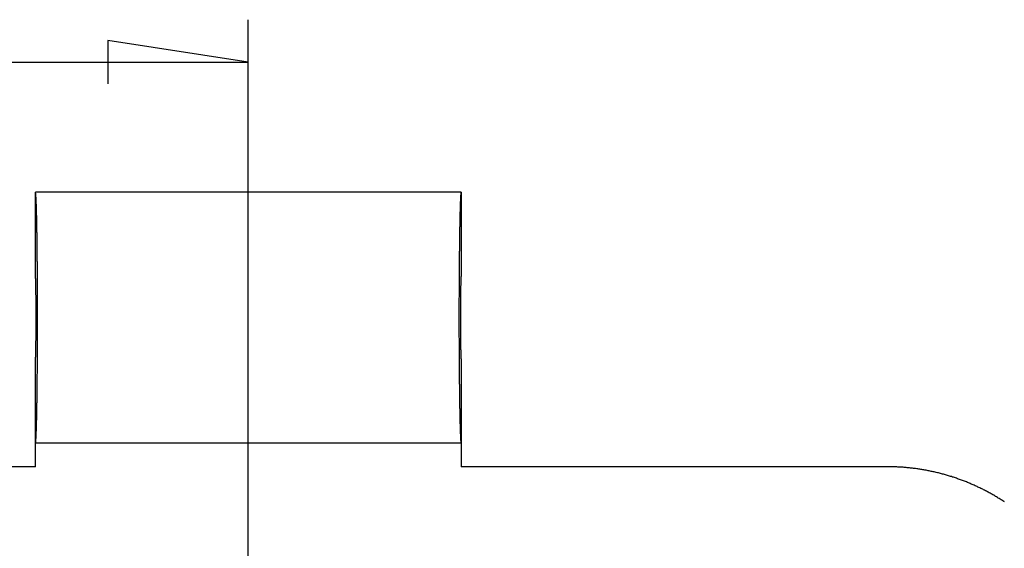
# Model space of a CAD drawing. Units: millimetres. Extents: x 0 to 841, y 0 to 594.
# Drawn here: x 629 to 658, y 385 to 401 of the extents above; entities that cross this region are included whole.
import ezdxf

# ---------------------------------------------------------------- set-up
doc = ezdxf.new("R2010")
doc.units = ezdxf.units.MM
doc.layers.add('LAYER_1', color=179, linetype='Continuous')
doc.layers.add('SLD-0', color=179, linetype='Continuous')

msp = doc.modelspace()

# ---------------------------------------------------------------- linework, layer by layer
at = {"layer": 'LAYER_1'}
for p, q in [((635.768, 363.938), (635.768, 400.815)), ((635.768, 399.565), (631.641, 400.2)), ((631.641, 400.2), (631.641, 398.93)), ((510.768, 399.565), (635.768, 399.565))]:
    msp.add_line(p, q, dxfattribs=at)
at = {"layer": 'SLD-0'}
for p, q in [((642.018, 395.751), (629.518, 395.751)), ((629.518, 393.313), (629.518, 395.751)), ((629.519, 395.75), (629.518, 395.751)), ((629.52, 395.749), (629.519, 395.75)), ((629.519, 395.75), (629.519, 395.75)), ((629.521, 395.747), (629.52, 395.749)), ((629.521, 395.746), (629.521, 395.747)), ((629.522, 395.744), (629.521, 395.746)), ((629.523, 395.741), (629.522, 395.744)), ((629.523, 395.738), (629.523, 395.741)), ((629.524, 395.735), (629.523, 395.738)), ((629.525, 395.731), (629.524, 395.735)), ((629.525, 395.727), (629.525, 395.731)), ((629.526, 395.722), (629.525, 395.727)), ((629.527, 395.717), (629.526, 395.722)), ((629.527, 395.712), (629.527, 395.717)), ((642.01, 395.722), (642.009, 395.717)), ((642.009, 395.717), (642.009, 395.712)), ((642.011, 395.727), (642.01, 395.722)), ((642.012, 395.735), (642.011, 395.731)), ((642.011, 395.731), (642.011, 395.727)), ((642.013, 395.738), (642.012, 395.735)), ((642.014, 395.744), (642.013, 395.741)), ((642.013, 395.741), (642.013, 395.738)), ((642.015, 395.746), (642.014, 395.744)), ((642.016, 395.749), (642.015, 395.747)), ((642.015, 395.747), (642.015, 395.746)), ((642.017, 395.75), (642.016, 395.749)), ((642.018, 395.751), (642.017, 395.75)), ((642.017, 395.75), (642.017, 395.75)), ((642.018, 395.751), (642.018, 393.313)), ((629.528, 395.706), (629.527, 395.712)), ((629.529, 395.7), (629.528, 395.706)), ((629.529, 395.693), (629.529, 395.7)), ((629.53, 395.686), (629.529, 395.693)), ((629.531, 395.679), (629.53, 395.686)), ((629.531, 395.671), (629.531, 395.679)), ((629.532, 395.663), (629.531, 395.671)), ((629.533, 395.655), (629.532, 395.663)), ((629.533, 395.646), (629.533, 395.655)), ((629.534, 395.636), (629.533, 395.646)), ((629.535, 395.627), (629.534, 395.636)), ((629.535, 395.617), (629.535, 395.627)), ((629.536, 395.606), (629.535, 395.617)), ((629.537, 395.595), (629.536, 395.606)), ((629.537, 395.584), (629.537, 395.595)), ((629.538, 395.573), (629.537, 395.584)), ((629.538, 395.561), (629.538, 395.573)), ((629.539, 395.548), (629.538, 395.561)), ((629.54, 395.536), (629.539, 395.548)), ((629.54, 395.522), (629.54, 395.536)), ((629.541, 395.509), (629.54, 395.522)), ((629.542, 395.495), (629.541, 395.509)), ((629.542, 395.481), (629.542, 395.495)), ((629.543, 395.466), (629.542, 395.481)), ((629.543, 395.451), (629.543, 395.466)), ((629.544, 395.436), (629.543, 395.451)), ((629.545, 395.42), (629.544, 395.436)), ((641.992, 395.436), (641.991, 395.42)), ((641.993, 395.451), (641.992, 395.436)), ((641.994, 395.481), (641.993, 395.466)), ((641.993, 395.466), (641.993, 395.451)), ((641.995, 395.495), (641.994, 395.481)), ((641.996, 395.522), (641.995, 395.509)), ((641.995, 395.509), (641.995, 395.495)), ((641.997, 395.548), (641.996, 395.536)), ((641.996, 395.536), (641.996, 395.522)), ((641.998, 395.561), (641.997, 395.548)), ((641.999, 395.584), (641.998, 395.573)), ((641.998, 395.573), (641.998, 395.561)), ((642, 395.595), (641.999, 395.584)), ((642.001, 395.617), (642, 395.606)), ((642, 395.606), (642, 395.595)), ((642.002, 395.627), (642.001, 395.617)), ((642.003, 395.646), (642.002, 395.636)), ((642.002, 395.636), (642.002, 395.627)), ((642.004, 395.663), (642.003, 395.655)), ((642.003, 395.655), (642.003, 395.646)), ((642.005, 395.671), (642.004, 395.663)), ((642.006, 395.686), (642.005, 395.679)), ((642.005, 395.679), (642.005, 395.671)), ((642.007, 395.693), (642.006, 395.686)), ((642.008, 395.706), (642.007, 395.7)), ((642.007, 395.7), (642.007, 395.693)), ((642.009, 395.712), (642.008, 395.706)), ((629.545, 395.404), (629.545, 395.42)), ((629.546, 395.388), (629.545, 395.404)), ((629.546, 395.371), (629.546, 395.388)), ((629.547, 395.354), (629.546, 395.371)), ((629.548, 395.336), (629.547, 395.354)), ((629.548, 395.319), (629.548, 395.336)), ((629.549, 395.3), (629.548, 395.319)), ((629.549, 395.282), (629.549, 395.3)), ((629.55, 395.263), (629.549, 395.282)), ((629.551, 395.244), (629.55, 395.263)), ((629.551, 395.224), (629.551, 395.244)), ((629.552, 395.204), (629.551, 395.224)), ((629.552, 395.184), (629.552, 395.204)), ((629.553, 395.163), (629.552, 395.184)), ((629.553, 395.142), (629.553, 395.163)), ((629.554, 395.121), (629.553, 395.142)), ((641.983, 395.142), (641.982, 395.121)), ((641.984, 395.184), (641.983, 395.163)), ((641.983, 395.163), (641.983, 395.142)), ((641.985, 395.224), (641.984, 395.204)), ((641.984, 395.204), (641.984, 395.184)), ((641.986, 395.263), (641.985, 395.244)), ((641.985, 395.244), (641.985, 395.224)), ((641.987, 395.282), (641.986, 395.263)), ((641.988, 395.319), (641.987, 395.3)), ((641.987, 395.3), (641.987, 395.282)), ((641.989, 395.354), (641.988, 395.336)), ((641.988, 395.336), (641.988, 395.319)), ((641.99, 395.371), (641.989, 395.354)), ((641.991, 395.404), (641.99, 395.388)), ((641.99, 395.388), (641.99, 395.371)), ((641.991, 395.42), (641.991, 395.404)), ((629.555, 395.1), (629.554, 395.121)), ((629.555, 395.078), (629.555, 395.1)), ((629.556, 395.055), (629.555, 395.078)), ((629.556, 395.033), (629.556, 395.055)), ((629.557, 395.01), (629.556, 395.033)), ((629.557, 394.987), (629.557, 395.01)), ((629.558, 394.963), (629.557, 394.987)), ((629.558, 394.939), (629.558, 394.963)), ((629.559, 394.915), (629.558, 394.939)), ((629.559, 394.891), (629.559, 394.915)), ((629.56, 394.866), (629.559, 394.891)), ((629.56, 394.841), (629.56, 394.866)), ((641.977, 394.891), (641.976, 394.866)), ((641.976, 394.866), (641.976, 394.841)), ((641.978, 394.939), (641.977, 394.915)), ((641.977, 394.915), (641.977, 394.891)), ((641.979, 394.987), (641.978, 394.963)), ((641.978, 394.963), (641.978, 394.939)), ((641.98, 395.033), (641.979, 395.01)), ((641.979, 395.01), (641.979, 394.987)), ((641.981, 395.078), (641.98, 395.055)), ((641.98, 395.055), (641.98, 395.033)), ((641.982, 395.1), (641.981, 395.078)), ((641.982, 395.121), (641.982, 395.1)), ((629.561, 394.815), (629.56, 394.841)), ((629.561, 394.79), (629.561, 394.815)), ((629.562, 394.764), (629.561, 394.79)), ((629.562, 394.738), (629.562, 394.764)), ((629.563, 394.711), (629.562, 394.738)), ((629.563, 394.684), (629.563, 394.711)), ((629.564, 394.657), (629.563, 394.684)), ((629.564, 394.63), (629.564, 394.657)), ((629.565, 394.602), (629.564, 394.63)), ((629.565, 394.574), (629.565, 394.602)), ((629.566, 394.546), (629.565, 394.574)), ((641.971, 394.574), (641.97, 394.546)), ((641.972, 394.63), (641.971, 394.602)), ((641.971, 394.602), (641.971, 394.574)), ((641.973, 394.684), (641.972, 394.657)), ((641.972, 394.657), (641.972, 394.63)), ((641.974, 394.738), (641.973, 394.711)), ((641.973, 394.711), (641.973, 394.684)), ((641.975, 394.79), (641.974, 394.764)), ((641.974, 394.764), (641.974, 394.738)), ((641.976, 394.841), (641.975, 394.815)), ((641.975, 394.815), (641.975, 394.79)), ((629.566, 394.517), (629.566, 394.546)), ((629.567, 394.489), (629.566, 394.517)), ((629.567, 394.459), (629.567, 394.489)), ((629.567, 394.43), (629.567, 394.459)), ((629.568, 394.401), (629.567, 394.43)), ((629.568, 394.371), (629.568, 394.401)), ((629.569, 394.341), (629.568, 394.371)), ((629.569, 394.311), (629.569, 394.341)), ((629.569, 394.28), (629.569, 394.311)), ((629.57, 394.249), (629.569, 394.28)), ((641.967, 394.28), (641.966, 394.249)), ((641.968, 394.371), (641.967, 394.341)), ((641.967, 394.341), (641.967, 394.311)), ((641.967, 394.311), (641.967, 394.28)), ((641.969, 394.43), (641.968, 394.401)), ((641.968, 394.401), (641.968, 394.371)), ((641.97, 394.489), (641.969, 394.459)), ((641.969, 394.459), (641.969, 394.43)), ((641.97, 394.546), (641.97, 394.517)), ((641.97, 394.517), (641.97, 394.489)), ((629.57, 394.218), (629.57, 394.249)), ((629.571, 394.187), (629.57, 394.218)), ((629.571, 394.155), (629.571, 394.187)), ((629.571, 394.124), (629.571, 394.155)), ((629.572, 394.092), (629.571, 394.124)), ((629.572, 394.06), (629.572, 394.092)), ((629.573, 394.027), (629.572, 394.06)), ((629.573, 393.995), (629.573, 394.027)), ((629.573, 393.962), (629.573, 393.995)), ((641.964, 394.027), (641.963, 393.995)), ((641.963, 393.995), (641.963, 393.962)), ((641.965, 394.124), (641.964, 394.092)), ((641.964, 394.092), (641.964, 394.06)), ((641.964, 394.06), (641.964, 394.027)), ((641.966, 394.218), (641.965, 394.187)), ((641.965, 394.187), (641.965, 394.155)), ((641.965, 394.155), (641.965, 394.124)), ((641.966, 394.249), (641.966, 394.218)), ((629.574, 393.929), (629.573, 393.962)), ((629.574, 393.896), (629.574, 393.929)), ((629.574, 393.862), (629.574, 393.896)), ((629.575, 393.829), (629.574, 393.862)), ((629.575, 393.795), (629.575, 393.829)), ((629.575, 393.761), (629.575, 393.795)), ((629.575, 393.727), (629.575, 393.761)), ((629.576, 393.693), (629.575, 393.727)), ((629.576, 393.658), (629.576, 393.693)), ((641.961, 393.727), (641.96, 393.693)), ((641.96, 393.693), (641.96, 393.658)), ((641.962, 393.829), (641.961, 393.795)), ((641.961, 393.795), (641.961, 393.761)), ((641.961, 393.761), (641.961, 393.727)), ((641.963, 393.929), (641.962, 393.896)), ((641.962, 393.896), (641.962, 393.862)), ((641.962, 393.862), (641.962, 393.829)), ((641.963, 393.962), (641.963, 393.929)), ((629.576, 393.624), (629.576, 393.658)), ((629.577, 393.589), (629.576, 393.624)), ((629.577, 393.554), (629.577, 393.589)), ((629.577, 393.519), (629.577, 393.554)), ((629.577, 393.483), (629.577, 393.519)), ((629.578, 393.448), (629.577, 393.483)), ((629.578, 393.412), (629.578, 393.448)), ((629.578, 393.376), (629.578, 393.412)), ((641.959, 393.483), (641.958, 393.448)), ((641.958, 393.448), (641.958, 393.412)), ((641.958, 393.412), (641.958, 393.376)), ((641.96, 393.624), (641.959, 393.589)), ((641.959, 393.589), (641.959, 393.554)), ((641.959, 393.554), (641.959, 393.519)), ((641.959, 393.519), (641.959, 393.483)), ((641.96, 393.658), (641.96, 393.624)), ((629.519, 393.312), (629.518, 393.313)), ((629.518, 393.313), (629.518, 393.313)), ((629.519, 393.311), (629.519, 393.312)), ((629.52, 393.31), (629.519, 393.311)), ((629.52, 393.308), (629.52, 393.31)), ((629.52, 393.306), (629.52, 393.308)), ((629.521, 393.303), (629.52, 393.306)), ((629.521, 393.3), (629.521, 393.303)), ((629.522, 393.297), (629.521, 393.3)), ((629.522, 393.293), (629.522, 393.297)), ((629.522, 393.289), (629.522, 393.293)), ((629.523, 393.285), (629.522, 393.289)), ((629.523, 393.28), (629.523, 393.285)), ((629.523, 393.274), (629.523, 393.28)), ((629.524, 393.269), (629.523, 393.274)), ((629.524, 393.263), (629.524, 393.269)), ((629.525, 393.256), (629.524, 393.263)), ((629.525, 393.249), (629.525, 393.256)), ((629.525, 393.242), (629.525, 393.249)), ((629.526, 393.234), (629.525, 393.242)), ((629.526, 393.226), (629.526, 393.234)), ((629.526, 393.218), (629.526, 393.226)), ((629.527, 393.209), (629.526, 393.218)), ((629.527, 393.2), (629.527, 393.209)), ((629.527, 393.191), (629.527, 393.2)), ((629.528, 393.181), (629.527, 393.191)), ((629.528, 393.171), (629.528, 393.181)), ((629.529, 393.16), (629.528, 393.171)), ((629.529, 393.149), (629.529, 393.16)), ((629.529, 393.138), (629.529, 393.149)), ((629.53, 393.127), (629.529, 393.138)), ((629.53, 393.115), (629.53, 393.127)), ((629.53, 393.103), (629.53, 393.115)), ((629.578, 393.34), (629.578, 393.376)), ((629.579, 393.304), (629.578, 393.34)), ((629.579, 393.268), (629.579, 393.304)), ((629.579, 393.232), (629.579, 393.268)), ((629.579, 393.195), (629.579, 393.232)), ((629.58, 393.159), (629.579, 393.195)), ((629.58, 393.122), (629.58, 393.159)), ((629.58, 393.085), (629.58, 393.122)), ((641.957, 393.159), (641.956, 393.122)), ((641.956, 393.122), (641.956, 393.085)), ((641.958, 393.34), (641.957, 393.304)), ((641.957, 393.304), (641.957, 393.268)), ((641.957, 393.268), (641.957, 393.232)), ((641.957, 393.232), (641.957, 393.195)), ((641.957, 393.195), (641.957, 393.159)), ((641.958, 393.376), (641.958, 393.34)), ((642.007, 393.127), (642.006, 393.115)), ((642.006, 393.115), (642.006, 393.103)), ((642.008, 393.16), (642.007, 393.149)), ((642.007, 393.149), (642.007, 393.138)), ((642.007, 393.138), (642.007, 393.127)), ((642.009, 393.191), (642.008, 393.181)), ((642.008, 393.181), (642.008, 393.171)), ((642.008, 393.171), (642.008, 393.16)), ((642.01, 393.218), (642.009, 393.209)), ((642.009, 393.209), (642.009, 393.2)), ((642.009, 393.2), (642.009, 393.191)), ((642.011, 393.242), (642.01, 393.234)), ((642.01, 393.234), (642.01, 393.226)), ((642.01, 393.226), (642.01, 393.218)), ((642.012, 393.256), (642.011, 393.249)), ((642.011, 393.249), (642.011, 393.242)), ((642.013, 393.274), (642.012, 393.269)), ((642.012, 393.269), (642.012, 393.263)), ((642.012, 393.263), (642.012, 393.256)), ((642.014, 393.289), (642.013, 393.285)), ((642.013, 393.285), (642.013, 393.28)), ((642.013, 393.28), (642.013, 393.274)), ((642.015, 393.297), (642.014, 393.293)), ((642.014, 393.293), (642.014, 393.289)), ((642.016, 393.306), (642.015, 393.303)), ((642.015, 393.303), (642.015, 393.3)), ((642.015, 393.3), (642.015, 393.297)), ((642.017, 393.311), (642.016, 393.31)), ((642.016, 393.31), (642.016, 393.308)), ((642.016, 393.308), (642.016, 393.306)), ((642.018, 393.313), (642.017, 393.312)), ((642.017, 393.312), (642.017, 393.311)), ((642.018, 393.313), (642.018, 393.313)), ((629.53, 393.09), (629.53, 393.103)), ((629.531, 393.077), (629.53, 393.09)), ((629.531, 393.064), (629.531, 393.077)), ((629.531, 393.05), (629.531, 393.064)), ((629.532, 393.036), (629.531, 393.05)), ((629.532, 393.022), (629.532, 393.036)), ((629.532, 393.008), (629.532, 393.022)), ((629.533, 392.993), (629.532, 393.008)), ((629.533, 392.978), (629.533, 392.993)), ((629.533, 392.963), (629.533, 392.978)), ((629.533, 392.947), (629.533, 392.963)), ((629.534, 392.931), (629.533, 392.947)), ((629.534, 392.915), (629.534, 392.931)), ((629.534, 392.898), (629.534, 392.915)), ((629.535, 392.882), (629.534, 392.898)), ((629.535, 392.865), (629.535, 392.882)), ((629.535, 392.848), (629.535, 392.865)), ((629.535, 392.83), (629.535, 392.848)), ((629.536, 392.812), (629.535, 392.83)), ((629.58, 393.048), (629.58, 393.085)), ((629.58, 393.011), (629.58, 393.048)), ((629.58, 392.974), (629.58, 393.011)), ((629.581, 392.937), (629.58, 392.974)), ((629.581, 392.9), (629.581, 392.937)), ((629.581, 392.862), (629.581, 392.9)), ((629.581, 392.825), (629.581, 392.862)), ((629.581, 392.787), (629.581, 392.825)), ((641.956, 392.937), (641.955, 392.9)), ((641.955, 392.9), (641.955, 392.862)), ((641.955, 392.862), (641.955, 392.825)), ((641.955, 392.825), (641.955, 392.787)), ((641.956, 393.085), (641.956, 393.048)), ((641.956, 393.048), (641.956, 393.011)), ((641.956, 393.011), (641.956, 392.974)), ((641.956, 392.974), (641.956, 392.937)), ((642.002, 392.882), (642.001, 392.865)), ((642.001, 392.865), (642.001, 392.848)), ((642.001, 392.848), (642.001, 392.83)), ((642.001, 392.83), (642.001, 392.812)), ((642.003, 392.947), (642.002, 392.931)), ((642.002, 392.931), (642.002, 392.915)), ((642.002, 392.915), (642.002, 392.898)), ((642.002, 392.898), (642.002, 392.882)), ((642.004, 393.008), (642.003, 392.993)), ((642.003, 392.993), (642.003, 392.978)), ((642.003, 392.978), (642.003, 392.963)), ((642.003, 392.963), (642.003, 392.947)), ((642.005, 393.05), (642.004, 393.036)), ((642.004, 393.036), (642.004, 393.022)), ((642.004, 393.022), (642.004, 393.008)), ((642.006, 393.09), (642.005, 393.077)), ((642.005, 393.077), (642.005, 393.064)), ((642.005, 393.064), (642.005, 393.05)), ((642.006, 393.103), (642.006, 393.09)), ((629.536, 392.794), (629.536, 392.812)), ((629.536, 392.776), (629.536, 392.794)), ((629.536, 392.758), (629.536, 392.776)), ((629.536, 392.739), (629.536, 392.758)), ((629.537, 392.72), (629.536, 392.739)), ((629.537, 392.701), (629.537, 392.72)), ((629.537, 392.682), (629.537, 392.701)), ((629.537, 392.662), (629.537, 392.682)), ((629.537, 392.643), (629.537, 392.662)), ((629.538, 392.623), (629.537, 392.643)), ((629.538, 392.603), (629.538, 392.623)), ((629.538, 392.582), (629.538, 392.603)), ((629.538, 392.562), (629.538, 392.582)), ((629.538, 392.542), (629.538, 392.562)), ((629.538, 392.521), (629.538, 392.542)), ((629.581, 392.75), (629.581, 392.787)), ((629.581, 392.712), (629.581, 392.75)), ((629.582, 392.674), (629.581, 392.712)), ((629.582, 392.636), (629.582, 392.674)), ((629.582, 392.598), (629.582, 392.636)), ((629.582, 392.56), (629.582, 392.598)), ((629.582, 392.522), (629.582, 392.56)), ((641.955, 392.674), (641.954, 392.636)), ((641.954, 392.636), (641.954, 392.598)), ((641.954, 392.598), (641.954, 392.56)), ((641.954, 392.56), (641.954, 392.522)), ((641.955, 392.787), (641.955, 392.75)), ((641.955, 392.75), (641.955, 392.712)), ((641.955, 392.712), (641.955, 392.674)), ((641.999, 392.623), (641.998, 392.603)), ((641.998, 392.603), (641.998, 392.582)), ((641.998, 392.582), (641.998, 392.562)), ((641.998, 392.562), (641.998, 392.542)), ((641.998, 392.542), (641.998, 392.521)), ((642, 392.739), (641.999, 392.72)), ((641.999, 392.72), (641.999, 392.701)), ((641.999, 392.701), (641.999, 392.682)), ((641.999, 392.682), (641.999, 392.662)), ((641.999, 392.662), (641.999, 392.643)), ((641.999, 392.643), (641.999, 392.623)), ((642.001, 392.812), (642, 392.794)), ((642, 392.794), (642, 392.776)), ((642, 392.776), (642, 392.758)), ((642, 392.758), (642, 392.739)), ((629.538, 392.5), (629.538, 392.521)), ((629.539, 392.479), (629.538, 392.5)), ((629.539, 392.458), (629.539, 392.479)), ((629.539, 392.437), (629.539, 392.458)), ((629.539, 392.415), (629.539, 392.437)), ((629.539, 392.394), (629.539, 392.415)), ((629.539, 392.372), (629.539, 392.394)), ((629.539, 392.351), (629.539, 392.372)), ((629.539, 392.329), (629.539, 392.351)), ((629.539, 392.307), (629.539, 392.329)), ((629.54, 392.285), (629.539, 392.307)), ((629.54, 392.263), (629.54, 392.285)), ((629.54, 392.241), (629.54, 392.263)), ((629.582, 392.484), (629.582, 392.522)), ((629.582, 392.446), (629.582, 392.484)), ((629.582, 392.408), (629.582, 392.446)), ((629.582, 392.37), (629.582, 392.408)), ((629.582, 392.331), (629.582, 392.37)), ((629.582, 392.293), (629.582, 392.331)), ((629.582, 392.255), (629.582, 392.293)), ((629.582, 392.217), (629.582, 392.255)), ((641.954, 392.522), (641.954, 392.484)), ((641.954, 392.484), (641.954, 392.446)), ((641.954, 392.446), (641.954, 392.408)), ((641.954, 392.408), (641.954, 392.37)), ((641.954, 392.37), (641.954, 392.331)), ((641.954, 392.331), (641.954, 392.293)), ((641.954, 392.293), (641.954, 392.255)), ((641.954, 392.255), (641.954, 392.217)), ((641.997, 392.263), (641.996, 392.241)), ((641.998, 392.5), (641.997, 392.479)), ((641.997, 392.479), (641.997, 392.458)), ((641.997, 392.458), (641.997, 392.437)), ((641.997, 392.437), (641.997, 392.415)), ((641.997, 392.415), (641.997, 392.394)), ((641.997, 392.394), (641.997, 392.372)), ((641.997, 392.372), (641.997, 392.351)), ((641.997, 392.351), (641.997, 392.329)), ((641.997, 392.329), (641.997, 392.307)), ((641.997, 392.307), (641.997, 392.285)), ((641.997, 392.285), (641.997, 392.263)), ((641.998, 392.521), (641.998, 392.5)), ((629.54, 392.219), (629.54, 392.241)), ((629.54, 392.197), (629.54, 392.219)), ((629.54, 392.175), (629.54, 392.197)), ((629.54, 392.152), (629.54, 392.175)), ((629.54, 392.13), (629.54, 392.152)), ((629.54, 392.108), (629.54, 392.13)), ((629.54, 392.085), (629.54, 392.108)), ((629.54, 392.063), (629.54, 392.085)), ((629.54, 392.041), (629.54, 392.063)), ((629.54, 392.019), (629.54, 392.041)), ((629.54, 391.996), (629.54, 392.019)), ((629.54, 391.974), (629.54, 391.996)), ((629.54, 391.952), (629.54, 391.974)), ((629.582, 392.178), (629.582, 392.217)), ((629.582, 392.14), (629.582, 392.178)), ((629.582, 392.102), (629.582, 392.14)), ((629.582, 392.063), (629.582, 392.102)), ((629.582, 392.025), (629.582, 392.063)), ((629.582, 391.986), (629.582, 392.025)), ((629.582, 391.948), (629.582, 391.986)), ((641.954, 392.217), (641.954, 392.178)), ((641.954, 392.178), (641.954, 392.14)), ((641.954, 392.14), (641.954, 392.102)), ((641.954, 392.102), (641.954, 392.063)), ((641.954, 392.063), (641.954, 392.025)), ((641.954, 392.025), (641.954, 391.986)), ((641.954, 391.986), (641.954, 391.948)), ((641.996, 392.241), (641.996, 392.219)), ((641.996, 392.219), (641.996, 392.197)), ((641.996, 392.197), (641.996, 392.175)), ((641.996, 392.175), (641.996, 392.152)), ((641.996, 392.152), (641.996, 392.13)), ((641.996, 392.13), (641.996, 392.108)), ((641.996, 392.108), (641.996, 392.085)), ((641.996, 392.085), (641.996, 392.063)), ((641.996, 392.063), (641.996, 392.041)), ((641.996, 392.041), (641.996, 392.019)), ((641.996, 392.019), (641.996, 391.996)), ((641.996, 391.996), (641.996, 391.974)), ((641.996, 391.974), (641.996, 391.952)), ((629.539, 391.819), (629.54, 391.841)), ((629.539, 391.797), (629.539, 391.819)), ((629.539, 391.776), (629.539, 391.797)), ((629.539, 391.754), (629.539, 391.776)), ((629.539, 391.732), (629.539, 391.754)), ((629.539, 391.711), (629.539, 391.732)), ((629.539, 391.69), (629.539, 391.711)), ((629.539, 391.668), (629.539, 391.69)), ((629.539, 391.647), (629.539, 391.668)), ((629.54, 391.93), (629.54, 391.952)), ((629.54, 391.907), (629.54, 391.93)), ((629.54, 391.885), (629.54, 391.907)), ((629.54, 391.863), (629.54, 391.885)), ((629.54, 391.841), (629.54, 391.863)), ((629.582, 391.91), (629.582, 391.948)), ((629.582, 391.871), (629.582, 391.91)), ((629.582, 391.833), (629.582, 391.871)), ((629.582, 391.795), (629.582, 391.833)), ((629.582, 391.757), (629.582, 391.795)), ((629.582, 391.718), (629.582, 391.757)), ((629.582, 391.68), (629.582, 391.718)), ((629.582, 391.642), (629.582, 391.68)), ((641.954, 391.948), (641.954, 391.91)), ((641.954, 391.91), (641.954, 391.871)), ((641.954, 391.871), (641.954, 391.833)), ((641.954, 391.833), (641.954, 391.795)), ((641.954, 391.795), (641.954, 391.757)), ((641.954, 391.757), (641.954, 391.718)), ((641.954, 391.718), (641.954, 391.68)), ((641.954, 391.68), (641.954, 391.642)), ((641.996, 391.952), (641.996, 391.93)), ((641.996, 391.93), (641.996, 391.907)), ((641.996, 391.907), (641.996, 391.885)), ((641.996, 391.885), (641.997, 391.863)), ((641.997, 391.863), (641.997, 391.841)), ((641.997, 391.841), (641.997, 391.819)), ((641.997, 391.819), (641.997, 391.797)), ((641.997, 391.797), (641.997, 391.776)), ((641.997, 391.776), (641.997, 391.754)), ((641.997, 391.754), (641.997, 391.732)), ((641.997, 391.732), (641.997, 391.711)), ((641.997, 391.711), (641.997, 391.69)), ((641.997, 391.69), (641.997, 391.668)), ((641.997, 391.668), (641.997, 391.647)), ((629.536, 391.387), (629.537, 391.406)), ((629.536, 391.369), (629.536, 391.387)), ((629.537, 391.484), (629.538, 391.504)), ((629.537, 391.464), (629.537, 391.484)), ((629.537, 391.445), (629.537, 391.464)), ((629.537, 391.425), (629.537, 391.445)), ((629.537, 391.406), (629.537, 391.425)), ((629.538, 391.626), (629.539, 391.647)), ((629.538, 391.606), (629.538, 391.626)), ((629.538, 391.585), (629.538, 391.606)), ((629.538, 391.564), (629.538, 391.585)), ((629.538, 391.544), (629.538, 391.564)), ((629.538, 391.524), (629.538, 391.544)), ((629.538, 391.504), (629.538, 391.524)), ((629.581, 391.414), (629.582, 391.452)), ((629.581, 391.377), (629.581, 391.414)), ((629.582, 391.604), (629.582, 391.642)), ((629.582, 391.566), (629.582, 391.604)), ((629.582, 391.528), (629.582, 391.566)), ((629.582, 391.49), (629.582, 391.528)), ((629.582, 391.452), (629.582, 391.49)), ((641.954, 391.642), (641.954, 391.604)), ((641.954, 391.604), (641.954, 391.566)), ((641.954, 391.566), (641.954, 391.528)), ((641.954, 391.528), (641.954, 391.49)), ((641.954, 391.49), (641.955, 391.452)), ((641.955, 391.452), (641.955, 391.414)), ((641.955, 391.414), (641.955, 391.377)), ((641.997, 391.647), (641.998, 391.626)), ((641.998, 391.626), (641.998, 391.606)), ((641.998, 391.606), (641.998, 391.585)), ((641.998, 391.585), (641.998, 391.564)), ((641.998, 391.564), (641.998, 391.544)), ((641.998, 391.544), (641.998, 391.524)), ((641.998, 391.524), (641.999, 391.504)), ((641.999, 391.504), (641.999, 391.484)), ((641.999, 391.484), (641.999, 391.464)), ((641.999, 391.464), (641.999, 391.445)), ((641.999, 391.445), (641.999, 391.425)), ((641.999, 391.425), (641.999, 391.406)), ((641.999, 391.406), (642, 391.387)), ((642, 391.387), (642, 391.369)), ((629.531, 391.076), (629.532, 391.09)), ((629.532, 391.118), (629.533, 391.133)), ((629.532, 391.104), (629.532, 391.118)), ((629.532, 391.09), (629.532, 391.104)), ((629.533, 391.179), (629.534, 391.195)), ((629.533, 391.164), (629.533, 391.179)), ((629.533, 391.148), (629.533, 391.164)), ((629.533, 391.133), (629.533, 391.148)), ((629.534, 391.228), (629.535, 391.245)), ((629.534, 391.211), (629.534, 391.228)), ((629.534, 391.195), (629.534, 391.211)), ((629.535, 391.296), (629.536, 391.314)), ((629.535, 391.279), (629.535, 391.296)), ((629.535, 391.262), (629.535, 391.279)), ((629.535, 391.245), (629.535, 391.262)), ((629.536, 391.35), (629.536, 391.369)), ((629.536, 391.332), (629.536, 391.35)), ((629.536, 391.314), (629.536, 391.332)), ((629.58, 391.152), (629.581, 391.189)), ((629.58, 391.115), (629.58, 391.152)), ((629.58, 391.078), (629.58, 391.115)), ((629.581, 391.339), (629.581, 391.377)), ((629.581, 391.302), (629.581, 391.339)), ((629.581, 391.264), (629.581, 391.302)), ((629.581, 391.227), (629.581, 391.264)), ((629.581, 391.189), (629.581, 391.227)), ((641.955, 391.377), (641.955, 391.339)), ((641.955, 391.339), (641.955, 391.302)), ((641.955, 391.302), (641.955, 391.264)), ((641.955, 391.264), (641.955, 391.227)), ((641.955, 391.227), (641.956, 391.189)), ((641.956, 391.189), (641.956, 391.152)), ((641.956, 391.152), (641.956, 391.115)), ((641.956, 391.115), (641.956, 391.078)), ((642, 391.369), (642, 391.35)), ((642, 391.35), (642, 391.332)), ((642, 391.332), (642.001, 391.314)), ((642.001, 391.314), (642.001, 391.296)), ((642.001, 391.296), (642.001, 391.279)), ((642.001, 391.279), (642.001, 391.262)), ((642.001, 391.262), (642.002, 391.245)), ((642.002, 391.245), (642.002, 391.228)), ((642.002, 391.228), (642.002, 391.211)), ((642.002, 391.211), (642.002, 391.195)), ((642.002, 391.195), (642.003, 391.179)), ((642.003, 391.179), (642.003, 391.164)), ((642.003, 391.164), (642.003, 391.148)), ((642.003, 391.148), (642.003, 391.133)), ((642.003, 391.133), (642.004, 391.118)), ((642.004, 391.118), (642.004, 391.104)), ((642.004, 391.104), (642.004, 391.09)), ((642.004, 391.09), (642.005, 391.076)), ((629.518, 390.813), (629.519, 390.814)), ((629.518, 388.376), (629.518, 390.813)), ((629.518, 390.813), (629.518, 390.813)), ((629.519, 390.815), (629.52, 390.816)), ((629.519, 390.814), (629.519, 390.815)), ((629.52, 390.82), (629.521, 390.823)), ((629.52, 390.818), (629.52, 390.82)), ((629.52, 390.816), (629.52, 390.818)), ((629.521, 390.826), (629.522, 390.829)), ((629.521, 390.823), (629.521, 390.826)), ((629.522, 390.837), (629.523, 390.842)), ((629.522, 390.833), (629.522, 390.837)), ((629.522, 390.829), (629.522, 390.833)), ((629.523, 390.852), (629.524, 390.858)), ((629.523, 390.847), (629.523, 390.852)), ((629.523, 390.842), (629.523, 390.847)), ((629.524, 390.864), (629.525, 390.87)), ((629.524, 390.858), (629.524, 390.864)), ((629.525, 390.884), (629.526, 390.892)), ((629.525, 390.877), (629.525, 390.884)), ((629.525, 390.87), (629.525, 390.877)), ((629.526, 390.908), (629.527, 390.917)), ((629.526, 390.9), (629.526, 390.908)), ((629.526, 390.892), (629.526, 390.9)), ((629.527, 390.936), (629.528, 390.945)), ((629.527, 390.926), (629.527, 390.936)), ((629.527, 390.917), (629.527, 390.926)), ((629.528, 390.956), (629.529, 390.966)), ((629.528, 390.945), (629.528, 390.956)), ((629.529, 390.988), (629.53, 391)), ((629.529, 390.977), (629.529, 390.988)), ((629.529, 390.966), (629.529, 390.977)), ((629.53, 391.036), (629.531, 391.049)), ((629.53, 391.024), (629.53, 391.036)), ((629.53, 391.012), (629.53, 391.024)), ((629.53, 391), (629.53, 391.012)), ((629.531, 391.063), (629.531, 391.076)), ((629.531, 391.049), (629.531, 391.063)), ((629.578, 390.786), (629.579, 390.822)), ((629.579, 390.931), (629.58, 390.968)), ((629.579, 390.895), (629.579, 390.931)), ((629.579, 390.858), (629.579, 390.895)), ((629.579, 390.822), (629.579, 390.858)), ((629.58, 391.041), (629.58, 391.078)), ((629.58, 391.004), (629.58, 391.041)), ((629.58, 390.968), (629.58, 391.004)), ((641.956, 391.078), (641.956, 391.041)), ((641.956, 391.041), (641.956, 391.004)), ((641.956, 391.004), (641.957, 390.968)), ((641.957, 390.968), (641.957, 390.931)), ((641.957, 390.931), (641.957, 390.895)), ((641.957, 390.895), (641.957, 390.858)), ((641.957, 390.858), (641.957, 390.822)), ((641.957, 390.822), (641.958, 390.786)), ((642.005, 391.076), (642.005, 391.063)), ((642.005, 391.063), (642.005, 391.049)), ((642.005, 391.049), (642.006, 391.036)), ((642.006, 391.036), (642.006, 391.024)), ((642.006, 391.024), (642.006, 391.012)), ((642.006, 391.012), (642.007, 391)), ((642.007, 391), (642.007, 390.988)), ((642.007, 390.988), (642.007, 390.977)), ((642.007, 390.977), (642.008, 390.966)), ((642.008, 390.966), (642.008, 390.956)), ((642.008, 390.956), (642.008, 390.945)), ((642.008, 390.945), (642.009, 390.936)), ((642.009, 390.936), (642.009, 390.926)), ((642.009, 390.926), (642.009, 390.917)), ((642.009, 390.917), (642.01, 390.908)), ((642.01, 390.908), (642.01, 390.9)), ((642.01, 390.9), (642.01, 390.892)), ((642.01, 390.892), (642.011, 390.884)), ((642.011, 390.884), (642.011, 390.877)), ((642.011, 390.877), (642.012, 390.87)), ((642.012, 390.87), (642.012, 390.864)), ((642.012, 390.864), (642.012, 390.858)), ((642.012, 390.858), (642.013, 390.852)), ((642.013, 390.852), (642.013, 390.847)), ((642.013, 390.847), (642.013, 390.842)), ((642.013, 390.842), (642.014, 390.837)), ((642.014, 390.837), (642.014, 390.833)), ((642.014, 390.833), (642.015, 390.829)), ((642.015, 390.829), (642.015, 390.826)), ((642.015, 390.826), (642.015, 390.823)), ((642.015, 390.823), (642.016, 390.82)), ((642.016, 390.82), (642.016, 390.818)), ((642.016, 390.818), (642.016, 390.816)), ((642.016, 390.816), (642.017, 390.815)), ((642.017, 390.815), (642.017, 390.814)), ((642.017, 390.814), (642.018, 390.813)), ((642.018, 390.813), (642.018, 390.813)), ((642.018, 390.813), (642.018, 388.376)), ((629.576, 390.503), (629.577, 390.538)), ((629.577, 390.643), (629.578, 390.679)), ((629.577, 390.608), (629.577, 390.643)), ((629.577, 390.573), (629.577, 390.608)), ((629.577, 390.538), (629.577, 390.573)), ((629.578, 390.75), (629.578, 390.786)), ((629.578, 390.714), (629.578, 390.75)), ((629.578, 390.679), (629.578, 390.714)), ((641.958, 390.786), (641.958, 390.75)), ((641.958, 390.75), (641.958, 390.714)), ((641.958, 390.714), (641.958, 390.679)), ((641.958, 390.679), (641.959, 390.643)), ((641.959, 390.643), (641.959, 390.608)), ((641.959, 390.608), (641.959, 390.573)), ((641.959, 390.573), (641.959, 390.538)), ((641.959, 390.538), (641.96, 390.503)), ((629.574, 390.264), (629.575, 390.297)), ((629.574, 390.231), (629.574, 390.264)), ((629.574, 390.197), (629.574, 390.231)), ((629.575, 390.399), (629.576, 390.434)), ((629.575, 390.365), (629.575, 390.399)), ((629.575, 390.331), (629.575, 390.365)), ((629.575, 390.297), (629.575, 390.331)), ((629.576, 390.468), (629.576, 390.503)), ((629.576, 390.434), (629.576, 390.468)), ((641.96, 390.503), (641.96, 390.468)), ((641.96, 390.468), (641.96, 390.434)), ((641.96, 390.434), (641.961, 390.399)), ((641.961, 390.399), (641.961, 390.365)), ((641.961, 390.365), (641.961, 390.331)), ((641.961, 390.331), (641.962, 390.297)), ((641.962, 390.297), (641.962, 390.264)), ((641.962, 390.264), (641.962, 390.231)), ((641.962, 390.231), (641.963, 390.197)), ((629.57, 389.908), (629.571, 389.939)), ((629.571, 390.003), (629.572, 390.034)), ((629.571, 389.971), (629.571, 390.003)), ((629.571, 389.939), (629.571, 389.971)), ((629.572, 390.067), (629.573, 390.099)), ((629.572, 390.034), (629.572, 390.067)), ((629.573, 390.164), (629.574, 390.197)), ((629.573, 390.132), (629.573, 390.164)), ((629.573, 390.099), (629.573, 390.132)), ((641.963, 390.197), (641.963, 390.164)), ((641.963, 390.164), (641.963, 390.132)), ((641.963, 390.132), (641.964, 390.099)), ((641.964, 390.099), (641.964, 390.067)), ((641.964, 390.067), (641.964, 390.034)), ((641.964, 390.034), (641.965, 390.003)), ((641.965, 390.003), (641.965, 389.971)), ((641.965, 389.971), (641.965, 389.939)), ((641.965, 389.939), (641.966, 389.908)), ((629.567, 389.696), (629.568, 389.726)), ((629.567, 389.667), (629.567, 389.696)), ((629.567, 389.638), (629.567, 389.667)), ((629.568, 389.756), (629.569, 389.786)), ((629.568, 389.726), (629.568, 389.756)), ((629.569, 389.846), (629.57, 389.877)), ((629.569, 389.816), (629.569, 389.846)), ((629.569, 389.786), (629.569, 389.816)), ((629.57, 389.877), (629.57, 389.908)), ((641.966, 389.908), (641.966, 389.877)), ((641.966, 389.877), (641.967, 389.846)), ((641.967, 389.846), (641.967, 389.816)), ((641.967, 389.816), (641.967, 389.786)), ((641.967, 389.786), (641.968, 389.756)), ((641.968, 389.756), (641.968, 389.726)), ((641.968, 389.726), (641.969, 389.696)), ((641.969, 389.696), (641.969, 389.667)), ((641.969, 389.667), (641.97, 389.638)), ((629.561, 389.337), (629.562, 389.363)), ((629.562, 389.389), (629.563, 389.415)), ((629.562, 389.363), (629.562, 389.389)), ((629.563, 389.442), (629.564, 389.469)), ((629.563, 389.415), (629.563, 389.442)), ((629.564, 389.497), (629.565, 389.524)), ((629.564, 389.469), (629.564, 389.497)), ((629.565, 389.552), (629.566, 389.581)), ((629.565, 389.524), (629.565, 389.552)), ((629.566, 389.609), (629.567, 389.638)), ((629.566, 389.581), (629.566, 389.609)), ((641.97, 389.638), (641.97, 389.609)), ((641.97, 389.609), (641.97, 389.581)), ((641.97, 389.581), (641.971, 389.552)), ((641.971, 389.552), (641.971, 389.524)), ((641.971, 389.524), (641.972, 389.497)), ((641.972, 389.497), (641.972, 389.469)), ((641.972, 389.469), (641.973, 389.442)), ((641.973, 389.442), (641.973, 389.415)), ((641.973, 389.415), (641.974, 389.389)), ((641.974, 389.389), (641.974, 389.363)), ((641.974, 389.363), (641.975, 389.337)), ((629.555, 389.049), (629.556, 389.071)), ((629.556, 389.094), (629.557, 389.116)), ((629.556, 389.071), (629.556, 389.094)), ((629.557, 389.14), (629.558, 389.163)), ((629.557, 389.116), (629.557, 389.14)), ((629.558, 389.187), (629.559, 389.211)), ((629.558, 389.163), (629.558, 389.187)), ((629.559, 389.236), (629.56, 389.26)), ((629.559, 389.211), (629.559, 389.236)), ((629.56, 389.286), (629.561, 389.311)), ((629.56, 389.26), (629.56, 389.286)), ((629.561, 389.311), (629.561, 389.337)), ((641.975, 389.337), (641.975, 389.311)), ((641.975, 389.311), (641.976, 389.286)), ((641.976, 389.286), (641.976, 389.26)), ((641.976, 389.26), (641.977, 389.236)), ((641.977, 389.236), (641.977, 389.211)), ((641.977, 389.211), (641.978, 389.187)), ((641.978, 389.187), (641.978, 389.163)), ((641.978, 389.163), (641.979, 389.14)), ((641.979, 389.14), (641.979, 389.116)), ((641.979, 389.116), (641.98, 389.094)), ((641.98, 389.094), (641.98, 389.071)), ((641.98, 389.071), (641.981, 389.049)), ((629.547, 388.772), (629.548, 388.79)), ((629.548, 388.808), (629.549, 388.826)), ((629.548, 388.79), (629.548, 388.808)), ((629.549, 388.844), (629.55, 388.863)), ((629.549, 388.826), (629.549, 388.844)), ((629.55, 388.863), (629.551, 388.883)), ((629.551, 388.902), (629.552, 388.922)), ((629.551, 388.883), (629.551, 388.902)), ((629.552, 388.942), (629.553, 388.963)), ((629.552, 388.922), (629.552, 388.942)), ((629.553, 388.984), (629.554, 389.005)), ((629.553, 388.963), (629.553, 388.984)), ((629.554, 389.005), (629.555, 389.027)), ((629.555, 389.027), (629.555, 389.049)), ((641.981, 389.049), (641.982, 389.027)), ((641.982, 389.027), (641.982, 389.005)), ((641.982, 389.005), (641.983, 388.984)), ((641.983, 388.984), (641.983, 388.963)), ((641.983, 388.963), (641.984, 388.942)), ((641.984, 388.942), (641.984, 388.922)), ((641.984, 388.922), (641.985, 388.902)), ((641.985, 388.902), (641.985, 388.883)), ((641.985, 388.883), (641.986, 388.863)), ((641.986, 388.863), (641.987, 388.844)), ((641.987, 388.844), (641.987, 388.826)), ((641.987, 388.826), (641.988, 388.808)), ((641.988, 388.808), (641.988, 388.79)), ((641.988, 388.79), (641.989, 388.772)), ((629.533, 388.481), (629.534, 388.49)), ((629.534, 388.49), (629.535, 388.5)), ((629.535, 388.51), (629.536, 388.52)), ((629.535, 388.5), (629.535, 388.51)), ((629.536, 388.52), (629.537, 388.531)), ((629.537, 388.542), (629.538, 388.554)), ((629.537, 388.531), (629.537, 388.542)), ((629.538, 388.566), (629.539, 388.578)), ((629.538, 388.554), (629.538, 388.566)), ((629.539, 388.578), (629.54, 388.591)), ((629.54, 388.604), (629.541, 388.617)), ((629.54, 388.591), (629.54, 388.604)), ((629.541, 388.617), (629.542, 388.631)), ((629.542, 388.645), (629.543, 388.66)), ((629.542, 388.631), (629.542, 388.645)), ((629.543, 388.675), (629.544, 388.69)), ((629.543, 388.66), (629.543, 388.675)), ((629.544, 388.69), (629.545, 388.706)), ((629.545, 388.722), (629.546, 388.738)), ((629.545, 388.706), (629.545, 388.722)), ((629.546, 388.755), (629.547, 388.772)), ((629.546, 388.738), (629.546, 388.755)), ((641.989, 388.772), (641.99, 388.755)), ((641.99, 388.755), (641.99, 388.738)), ((641.99, 388.738), (641.991, 388.722)), ((641.991, 388.722), (641.991, 388.706)), ((641.991, 388.706), (641.992, 388.69)), ((641.992, 388.69), (641.993, 388.675)), ((641.993, 388.675), (641.993, 388.66)), ((641.993, 388.66), (641.994, 388.645)), ((641.994, 388.645), (641.995, 388.631)), ((641.995, 388.631), (641.995, 388.617)), ((641.995, 388.617), (641.996, 388.604)), ((641.996, 388.604), (641.996, 388.591)), ((641.996, 388.591), (641.997, 388.578)), ((641.997, 388.578), (641.998, 388.566)), ((641.998, 388.566), (641.998, 388.554)), ((641.998, 388.554), (641.999, 388.542)), ((641.999, 388.542), (642, 388.531)), ((642, 388.531), (642, 388.52)), ((642, 388.52), (642.001, 388.51)), ((642.001, 388.51), (642.002, 388.5)), ((642.002, 388.5), (642.002, 388.49)), ((642.002, 388.49), (642.003, 388.481)), ((629.518, 388.376), (629.519, 388.376)), ((642.018, 388.376), (629.518, 388.376)), ((629.518, 387.688), (629.518, 388.376)), ((629.519, 388.376), (629.52, 388.377)), ((629.519, 388.376), (629.519, 388.376)), ((629.52, 388.377), (629.521, 388.379)), ((629.521, 388.381), (629.522, 388.383)), ((629.521, 388.379), (629.521, 388.381)), ((629.522, 388.383), (629.523, 388.385)), ((629.523, 388.388), (629.524, 388.392)), ((629.523, 388.385), (629.523, 388.388)), ((629.524, 388.392), (629.525, 388.396)), ((629.525, 388.4), (629.526, 388.404)), ((629.525, 388.396), (629.525, 388.4)), ((629.526, 388.404), (629.527, 388.409)), ((629.527, 388.415), (629.528, 388.42)), ((629.527, 388.409), (629.527, 388.415)), ((629.528, 388.42), (629.529, 388.427)), ((629.529, 388.433), (629.53, 388.44)), ((629.529, 388.427), (629.529, 388.433)), ((629.53, 388.44), (629.531, 388.447)), ((629.531, 388.455), (629.532, 388.463)), ((629.531, 388.447), (629.531, 388.455)), ((629.532, 388.463), (629.533, 388.472)), ((629.533, 388.472), (629.533, 388.481)), ((642.003, 388.481), (642.003, 388.472)), ((642.003, 388.472), (642.004, 388.463)), ((642.004, 388.463), (642.005, 388.455)), ((642.005, 388.455), (642.005, 388.447)), ((642.005, 388.447), (642.006, 388.44)), ((642.006, 388.44), (642.007, 388.433)), ((642.007, 388.433), (642.007, 388.427)), ((642.007, 388.427), (642.008, 388.42)), ((642.008, 388.42), (642.009, 388.415)), ((642.009, 388.415), (642.009, 388.409)), ((642.009, 388.409), (642.01, 388.404)), ((642.01, 388.404), (642.011, 388.4)), ((642.011, 388.4), (642.011, 388.396)), ((642.011, 388.396), (642.012, 388.392)), ((642.012, 388.392), (642.013, 388.388)), ((642.013, 388.388), (642.013, 388.385)), ((642.013, 388.385), (642.014, 388.383)), ((642.014, 388.383), (642.015, 388.381)), ((642.015, 388.381), (642.015, 388.379)), ((642.015, 388.379), (642.016, 388.377)), ((642.016, 388.377), (642.017, 388.376)), ((642.017, 388.376), (642.017, 388.376)), ((642.017, 388.376), (642.018, 388.376)), ((642.018, 388.376), (642.018, 387.688)), ((629.518, 387.688), (517.018, 387.688)), ((654.527, 387.688), (642.018, 387.688)), ((654.558, 387.688), (654.527, 387.688)), ((654.588, 387.688), (654.558, 387.688)), ((654.619, 387.687), (654.588, 387.688)), ((654.65, 387.687), (654.619, 387.687)), ((654.681, 387.686), (654.65, 387.687)), ((654.712, 387.685), (654.681, 387.686)), ((654.743, 387.684), (654.712, 387.685)), ((654.774, 387.683), (654.743, 387.684)), ((654.805, 387.682), (654.774, 387.683)), ((654.836, 387.68), (654.805, 387.682)), ((654.867, 387.679), (654.836, 387.68)), ((654.898, 387.677), (654.867, 387.679)), ((654.928, 387.675), (654.898, 387.677)), ((654.959, 387.673), (654.928, 387.675)), ((654.99, 387.671), (654.959, 387.673)), ((655.021, 387.668), (654.99, 387.671)), ((655.052, 387.666), (655.021, 387.668)), ((655.083, 387.663), (655.052, 387.666)), ((655.113, 387.66), (655.083, 387.663)), ((655.144, 387.657), (655.113, 387.66)), ((655.175, 387.654), (655.144, 387.657)), ((655.206, 387.651), (655.175, 387.654)), ((655.236, 387.648), (655.206, 387.651)), ((655.267, 387.644), (655.236, 387.648)), ((655.298, 387.64), (655.267, 387.644)), ((655.328, 387.636), (655.298, 387.64)), ((655.359, 387.632), (655.328, 387.636)), ((655.39, 387.628), (655.359, 387.632)), ((655.42, 387.624), (655.39, 387.628)), ((655.451, 387.619), (655.42, 387.624)), ((655.481, 387.615), (655.451, 387.619)), ((655.512, 387.61), (655.481, 387.615)), ((655.543, 387.605), (655.512, 387.61)), ((655.573, 387.6), (655.543, 387.605)), ((655.603, 387.594), (655.573, 387.6)), ((655.634, 387.589), (655.603, 387.594)), ((655.664, 387.583), (655.634, 387.589)), ((655.695, 387.578), (655.664, 387.583)), ((655.725, 387.572), (655.695, 387.578)), ((655.755, 387.566), (655.725, 387.572)), ((655.786, 387.56), (655.755, 387.566)), ((655.816, 387.553), (655.786, 387.56)), ((655.846, 387.547), (655.816, 387.553)), ((655.876, 387.54), (655.846, 387.547)), ((655.907, 387.534), (655.876, 387.54)), ((655.937, 387.527), (655.907, 387.534)), ((655.967, 387.52), (655.937, 387.527)), ((655.997, 387.513), (655.967, 387.52)), ((656.027, 387.505), (655.997, 387.513)), ((656.057, 387.498), (656.027, 387.505)), ((656.087, 387.49), (656.057, 387.498)), ((656.117, 387.482), (656.087, 387.49)), ((656.147, 387.474), (656.117, 387.482)), ((656.176, 387.466), (656.147, 387.474)), ((656.206, 387.458), (656.176, 387.466)), ((656.236, 387.45), (656.206, 387.458)), ((656.266, 387.441), (656.236, 387.45)), ((656.295, 387.433), (656.266, 387.441)), ((656.325, 387.424), (656.295, 387.433)), ((656.354, 387.415), (656.325, 387.424)), ((656.384, 387.406), (656.354, 387.415)), ((656.413, 387.397), (656.384, 387.406)), ((656.443, 387.387), (656.413, 387.397)), ((656.472, 387.378), (656.443, 387.387)), ((656.502, 387.368), (656.472, 387.378)), ((656.531, 387.358), (656.502, 387.368)), ((656.56, 387.348), (656.531, 387.358)), ((656.589, 387.338), (656.56, 387.348)), ((656.619, 387.328), (656.589, 387.338)), ((656.648, 387.317), (656.619, 387.328)), ((656.677, 387.307), (656.648, 387.317)), ((656.706, 387.296), (656.677, 387.307)), ((656.735, 387.285), (656.706, 387.296)), ((656.764, 387.274), (656.735, 387.285)), ((656.792, 387.263), (656.764, 387.274)), ((656.821, 387.252), (656.792, 387.263)), ((656.85, 387.241), (656.821, 387.252)), ((656.878, 387.229), (656.85, 387.241)), ((656.907, 387.217), (656.878, 387.229)), ((656.936, 387.205), (656.907, 387.217)), ((656.964, 387.193), (656.936, 387.205)), ((656.993, 387.181), (656.964, 387.193)), ((657.021, 387.169), (656.993, 387.181)), ((657.049, 387.157), (657.021, 387.169)), ((657.077, 387.144), (657.049, 387.157)), ((657.106, 387.131), (657.077, 387.144)), ((657.134, 387.119), (657.106, 387.131)), ((657.162, 387.106), (657.134, 387.119)), ((657.19, 387.092), (657.162, 387.106)), ((657.218, 387.079), (657.19, 387.092)), ((657.245, 387.066), (657.218, 387.079)), ((657.273, 387.052), (657.245, 387.066)), ((657.301, 387.039), (657.273, 387.052)), ((657.329, 387.025), (657.301, 387.039)), ((657.356, 387.011), (657.329, 387.025)), ((657.384, 386.997), (657.356, 387.011)), ((657.411, 386.983), (657.384, 386.997)), ((657.438, 386.968), (657.411, 386.983)), ((657.466, 386.954), (657.438, 386.968)), ((657.493, 386.939), (657.466, 386.954)), ((657.52, 386.924), (657.493, 386.939)), ((657.547, 386.91), (657.52, 386.924)), ((657.574, 386.895), (657.547, 386.91)), ((657.601, 386.879), (657.574, 386.895)), ((657.628, 386.864), (657.601, 386.879)), ((657.655, 386.849), (657.628, 386.864)), ((657.681, 386.833), (657.655, 386.849)), ((657.708, 386.817), (657.681, 386.833)), ((657.735, 386.802), (657.708, 386.817)), ((657.761, 386.786), (657.735, 386.802)), ((657.787, 386.77), (657.761, 386.786)), ((657.814, 386.753), (657.787, 386.77)), ((657.84, 386.737), (657.814, 386.753)), ((657.866, 386.721), (657.84, 386.737)), ((657.892, 386.704), (657.866, 386.721)), ((657.918, 386.687), (657.892, 386.704)), ((657.944, 386.671), (657.918, 386.687)), ((657.97, 386.654), (657.944, 386.671))]:
    msp.add_line(p, q, dxfattribs=at)

doc.saveas('drawing.dxf')
